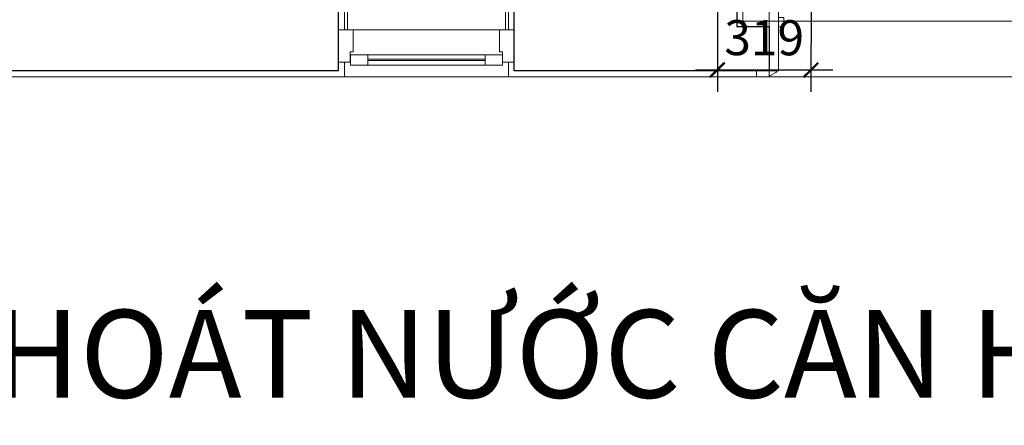
# Model space of a CAD drawing. Units: millimetres. Extents: x 1182064 to 2066477, y -240431 to 293785.
# Drawn here: x 1695088 to 1698450, y 7552 to 8938 of the extents above; entities that cross this region are included whole.
import ezdxf
from ezdxf.enums import TextEntityAlignment as Align

# ---------------------------------------------------------------- set-up
doc = ezdxf.new("R2010")
doc.units = ezdxf.units.MM
doc.linetypes.add('CENTER', pattern=[2, 1.25, -0.25, 0.25, -0.25])
for name, color, linetype, lineweight in [('2-cua', 5, 'Continuous', 13), ('A-DOOR', 31, 'Continuous', 9), ('A-DOOR-FRAM', 31, 'Continuous', 9), ('A-Nettuong', 7, 'Continuous', 30), ('A-SAN', 43, 'Continuous', 5), ('A-Vatlieu', 251, 'Continuous', 5), ('a-vua', 42, 'Continuous', 5)]:
    doc.layers.add(name, color=color, linetype=linetype, lineweight=lineweight)
doc.styles.add('ISo a2 dam', font='arialbd_2.ttf')
doc.styles.add('style2', font='vnsimli.shx', dxfattribs={"width": 0.75})
doc.dimstyles.new('1-50', dxfattribs={"dimscale": 50, "dimtxt": 2.4, "dimasz": 1, "dimexe": 1.5, "dimexo": 0, "dimgap": 1, "dimtad": 1, "dimdec": 0, "dimzin": 0, "dimdsep": 46, "dimtxsty": 'style2', "dimblk1": 'ARCHTICK', "dimblk2": 'ARCHTICK', "dimsah": 1, "dimcen": 1, "dimdle": 1.5, "dimclrd": 8, "dimclre": 8, "dimclrt": 4, "dimadec": 0, "dimazin": 0, "dimtfac": 1, "dimtdec": 0, "dimtix": 1, "dimtmove": 2, "dimatfit": 3, "dimfxl": 6, "dimtfillclr": 1, "dimtolj": 1, "dimtzin": 0, "dimlwd": -1, "dimlwe": -1, "dimarcsym": 0})

# ---------------------------------------------------------------- blocks, each defined once
blk = doc.blocks.new('IntSgl _6_ - D-_511-TẦNG 20')
at = {"layer": 'A-DOOR'}
for p, q in [((455, 110), (455, 1096)), ((455, 1096), (493, 1096)), ((493, 1096), (493, 110)), ((-528, 130), (-568, 130)), ((-568, 130), (-568, 110)), ((-568, 110), (-498, 110)), ((-502, 116), (-528, 130)), ((493, 110), (455, 110)), ((498, 110), (568, 110)), ((528, 130), (502, 116)), ((568, 130), (528, 130)), ((568, 110), (568, 130)), ((-568, -110), (-568, -130)), ((-498, -110), (-568, -110)), ((-568, -130), (-528, -130)), ((-528, -130), (-502, -116)), ((568, -110), (498, -110)), ((502, -116), (528, -130)), ((528, -130), (568, -130)), ((568, -130), (568, -110))]:
    blk.add_line(p, q, dxfattribs=at)
for centre, radius, start, end in [((493, 110), 986, 90, 180), ((-506, 109), 8.06, 7.125, 60.2551), ((506, 109), 8.06, 119.7449, 172.875), ((-506, -109), 8.06, 299.7449, 352.875), ((506, -109), 8.06, 187.125, 240.2551)]:
    blk.add_arc(centre, radius, start, end, dxfattribs=at)
at = {"layer": 'A-DOOR-FRAM'}
for p, q in [((-493, 110), (-525, 110)), ((-525, 110), (-525, -110)), ((-493, -110), (-493, 110)), ((493, 110), (493, -110)), ((525, 110), (493, 110)), ((525, -110), (525, 110)), ((-474, 72), (-493, 72)), ((-493, 72), (-493, 40)), ((-474, 40), (-474, 72)), ((493, 72), (474, 72)), ((474, 72), (474, 40)), ((493, 40), (493, 72)), ((-493, 40), (-474, 40)), ((474, 40), (493, 40)), ((-525, -110), (-493, -110)), ((493, -110), (525, -110))]:
    blk.add_line(p, q, dxfattribs=at)
blk = doc.blocks.new('A$C03453AE2')
blk.add_line((-300, 110), (-300, 110))
at = {"color": 32}
for p, q in [((250, 110), (-250, 110)), ((-199.7, 25), (200.3, 25)), ((200.3, 10), (-199.7, 10)), ((200.3, 5), (-199.7, 5)), ((200.3, -10), (-199.7, -10))]:
    blk.add_line(p, q, dxfattribs=at)
for points in [[(-250, 110), (-300, 110), (-300, 0), (-260, 0), (-260, 35), (-250, 35)], [(250, 110), (300, 110), (300, 0), (260, 0), (260, 35), (250, 35)], [(-199.7, 25), (-199.7, -10), (-259.7, -10), (-259.7, 25)], [(260.3, 25), (260.3, -10), (200.3, -10), (200.3, 25)]]:
    blk.add_lwpolyline(points, close=True)
blk = doc.blocks.new('A$C46FD24C6')
at = {"layer": 'A-Nettuong'}
for p, q in [((3420, 9640), (-110, 9640)), ((4890, 9640), (4020, 9640)), ((4890, 9490), (4780, 9490)), ((4780, 7025), (4780, 9490))]:
    blk.add_line(p, q, dxfattribs=at)
for points in [[(3420, 9640), (3420, 9420)], [(4020, 9640), (4020, 9420)], [(4890, 9490), (4890, 9640)]]:
    blk.add_lwpolyline(points, dxfattribs=at)
at = {"layer": 'A-SAN'}
blk.add_lwpolyline([(4890, 9660), (5950, 9660), (5950, 9470), (4890, 9470)], close=True, dxfattribs=at)
at = {"layer": 'A-Vatlieu'}
blk.add_line((3440, 9500), (3450, 9500), dxfattribs=at)
at = {"layer": 'a-vua'}
blk.add_line((4000, 9660), (3440, 9660), dxfattribs=at)
for points in [[(-110, 9660), (3440, 9660), (3440, 9610)], [(4000, 9610), (4000, 9660), (4890, 9660), (4890, 9470), (4800, 9470), (4800, 7025), (4650, 7025), (4650, 7080), (4180, 7080), (4180, 7230), (4650, 7230), (4650, 9400), (4000, 9400), (4000, 9500)], [(3440, 9500), (3440, 9400)], [(3450, 9500), (3450, 9400)], [(3990, 9500), (3990, 9400)]]:
    blk.add_lwpolyline(points, dxfattribs=at)
at = {"layer": '2-cua', "extrusion": (0, 0, -1), "xscale": -1, "zscale": -1, "rotation": 180}
blk.add_blockref('IntSgl _6_ - D-_511-TẦNG 20', (-5415, 9530), dxfattribs=at)
at = {"layer": '2-cua', "xscale": -1, "rotation": 180}
blk.add_blockref('A$C03453AE2', (3720, 9610), dxfattribs=at)
blk = doc.blocks.new('_ArchTick')
at = {"color": 0, "linetype": 'ByBlock', "const_width": 0.15}
blk.add_lwpolyline([(-0.5, -0.5), (0.5, 0.5)], dxfattribs=at)
blk = doc.blocks.new('*D1891')
at = {"color": 8}
for p, q in [((1697471.2, 9103.3), (1697470.4, 8691.8)), ((1697790.5, 9102.7), (1697789.7, 8691.2)), ((1697395.5, 8767), (1697864.9, 8766.1))]:
    blk.add_line(p, q, dxfattribs=at)
at = {"layer": 'Defpoints', "color": 0}
for p in [(1697471.2, 9103.3), (1697790.5, 9102.7), (1697789.9, 8766.2)]:
    blk.add_point(p, dxfattribs=at)
at = {"color": 8, "xscale": 50, "yscale": 50, "zscale": 50}
for p, rotation in [((1697470.5, 8766.8), 179.8919741378805), ((1697789.9, 8766.2), 359.8919741378805)]:
    blk.add_blockref('_ArchTick', p, dxfattribs=dict(at, rotation=rotation))
at = {"color": 4, "insert": (1697630.4, 8876.5), "char_height": 120, "attachment_point": 5, "rotation": 359.892, "style": 'style2'}
blk.add_mtext('\\A1;319', dxfattribs=at)

msp = doc.modelspace()

# ---------------------------------------------------------------- block references
at = {"linetype": 'CENTER', "ltscale": 3, "xscale": -1, "rotation": 180}
msp.add_blockref('A$C46FD24C6', (1692756.844, 18403.13), dxfattribs=at)

# ---------------------------------------------------------------- texts
at = {"color": 7, "style": 'ISo a2 dam'}
msp.add_text('MẶT BẰNG THOÁT NƯỚC CĂN HỘ 1,6,7,12', height=300, dxfattribs=at).set_placement((1696574.834, 7646.191), align=Align.CENTER)

# ---------------------------------------------------------------- dimensions: what is measured, and where the dimension line sits
dim = msp.add_aligned_dim(p1=(1697471.176, 9103.266), p2=(1697790.513, 9102.664), distance=-336.428, dimstyle='1-50')
dim.commit()
dim.dimension.update_dxf_attribs({"geometry": '*D1891', "text_midpoint": (1697630.418, 8876.537)})

doc.saveas('drawing.dxf')
